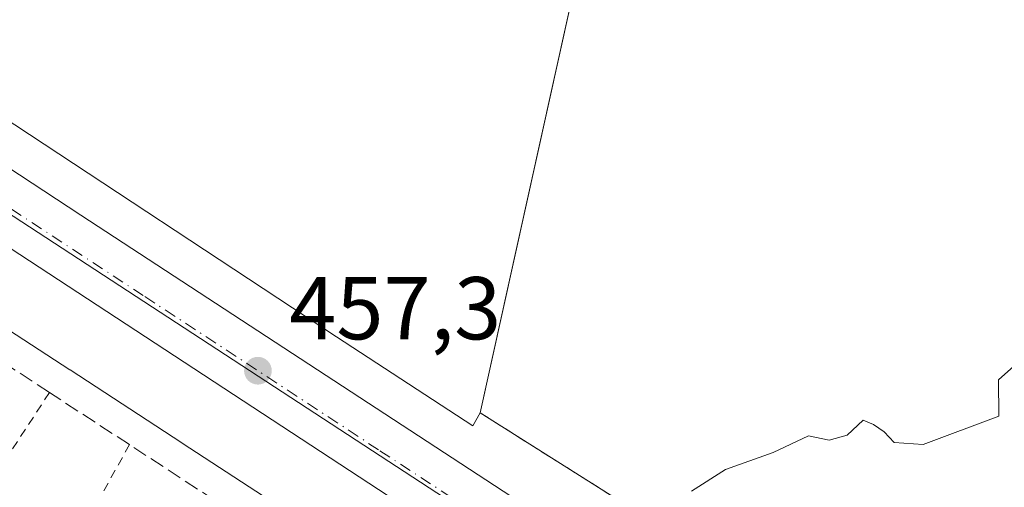
# Model space of a CAD drawing. Units: metres. Extents: x 603793 to 607235, y 4745407 to 4747774.
# Drawn here: x 604355 to 604466, y 4746713 to 4746766 of the extents above; entities that cross this region are included whole.
import ezdxf

# ---------------------------------------------------------------- set-up
doc = ezdxf.new("R2010")
doc.units = ezdxf.units.M
doc.header["$MEASUREMENT"] = 0
for name, pattern in [('DGN Style 2', [1.6480167562047852, 0.988810053722871, -0.6592067024819142]), ('DGN Style 3', [2.307223458686699, 1.648016756204785, -0.6592067024819142]), ('DGN Style 4', [2.6384748266838614, 1.318413404963828, -0.6592067024819142, 0.001648016756204785, -0.6592067024819142])]:
    doc.linetypes.add(name, pattern=pattern)
for name, color, linetype, lineweight in [('Agrupación de edificios CxS', 7, 'Continuous', 0), ('Alambrada', 7, 'DGN Style 2', 0), ('Carretera de calzada única Cxs', 7, 'Continuous', 13), ('Carretera de calzada única eje', 7, 'DGN Style 4', 0), ('Cultivos herbáceos CxS', 92, 'Continuous', 0), ('Curva de nivel normal', 30, 'Continuous', 0), ('Entidad de ámbito territorial', 7, 'Continuous', 0), ('Entidad de ámbito territorial CxS', 92, 'Continuous', 0), ('Muro lineal', 1, 'DGN Style 3', 13), ('Núcleo urbano CxS', 7, 'Continuous', 0), ('Punto de cota en terreno', 7, 'Continuous', 0), ('Rótulo de punto de cota en terreno', 7, 'Continuous', 0), ('Vegetación y arbolados urbanos CxS', 151, 'Continuous', 0)]:
    doc.layers.add(name, color=color, linetype=linetype, lineweight=lineweight)
doc.styles.add('Style-Arial', font='txt')

# ---------------------------------------------------------------- blocks, each defined once
blk = doc.blocks.new('*U19')
at = {"layer": 'Cultivos herbáceos CxS', "color": 92, "linetype": 'Continuous', "lineweight": 0}
blk.add_polyline3d([(604420.9517000001, 4746784.762399999, 458.2468999999983), (604415.0623000005, 4746758.167300001, 456.8390999999974), (604410.0387000004, 4746735.4823, 456.0430000000051), (604406.9601999996, 4746721.5801, 455.9380999999995), (604406.1163999997, 4746720.1436, 456.0486999999994), (604406.1142999995, 4746720.140000001, 456.0489999999991), (604390.7905000001, 4746730.156500001, 456.6698999999935), (604351.2181000002, 4746756.1557, 458.1086000000069), (604323.3091000002, 4746774.617900001, 459.6113999999943)], dxfattribs=at)
blk = doc.blocks.new('*U20')
at = {"layer": 'Núcleo urbano CxS', "color": 7, "linetype": 'Continuous', "lineweight": 0}
for points in [[(604516.6380000003, 4746624.953199999, 451.8269), (604373.4203000005, 4746718.1885, 457.100099999996), (604373.4003, 4746718.201500001, 457.1009999999952), (604373.3902000004, 4746718.207800001, 457.1013999999996), (604373.3801999995, 4746718.214199999, 457.1018999999943), (604360.7884999998, 4746726.4135, 457.5442999999942), (604360.7686000001, 4746726.4265, 457.5454000000027), (604360.7583999997, 4746726.432800001, 457.5461000000069), (604360.7483999999, 4746726.439200001, 457.5466000000015), (604339.2637, 4746740.4255, 458.0293999999994), (604339.2437000005, 4746740.4385, 458.0288), (604339.2335000001, 4746740.444599999, 458.0286000000052), (604339.2232999997, 4746740.4507, 458.0283999999957), (604329.5966999996, 4746751.274499999, 458.6491999999998), (604314.5733000003, 4746761.2125, 459.5553999999975), (604282.7777000006, 4746781.0055, 461.0190000000002)], [(604323.3091000002, 4746774.617900001, 459.6113999999943), (604351.2181000002, 4746756.1557, 458.1086000000069), (604390.7905000001, 4746730.156500001, 456.6698999999935), (604406.1142999995, 4746720.140000001, 456.0489999999991), (604406.1163999997, 4746720.1436, 456.0486999999994), (604406.9601999996, 4746721.5801, 455.9380999999995), (604468.7200999996, 4746682.670100001, 453.985799999995)]]:
    blk.add_polyline3d(points, dxfattribs=at)
blk = doc.blocks.new('5PATER')
at = {"layer": 'Vegetación y arbolados urbanos CxS', "linetype": 'Continuous', "lineweight": 0}
h = blk.add_hatch(color=51, dxfattribs=at)
edge = h.paths.add_edge_path()
edge.add_ellipse((0, 0), major_axis=(-0.1095731443231308, -0.1110710700762829), ratio=0.9994222409660322, start_angle=0, end_angle=360)
blk = doc.blocks.new('*U24')
at = {"layer": 'Carretera de calzada única Cxs', "color": 7, "linetype": 'Continuous', "lineweight": 13}
for points in [[(604639.1001000004, 4746553.610099999, 449.9015999999974), (604592.4200999998, 4746583.850099999, 450.5684999999939), (604580.2100999998, 4746589.090100001, 450.9823000000034), (604573.5301000001, 4746592.5101, 450.9177000000054), (604567.9801000003, 4746594.880100001, 450.9998000000051), (604558.6700999998, 4746598.540100001, 451.1198000000004), (604545.8901000004, 4746603.300100001, 451.0669999999955), (604542.3201000001, 4746605.2501, 451.0409000000073), (604538.6401000004, 4746608.600099999, 451.4000999999989), (604536.2801000001, 4746610.2401, 451.3815999999933), (604532.9200999998, 4746611.960100001, 451.2393000000012), (604511.1601, 4746620.420100001, 451.3190000000032), (604511.3000999996, 4746625.4101, 451.7921000000061), (604510.6201, 4746628.110099999, 452.0578999999998), (604509.6001000004, 4746630.220100001, 452.2679000000062), (604507.5800999999, 4746632.9301, 452.5676999999997), (604502.4200999998, 4746636.390100001, 452.9253999999929), (604488.8901000004, 4746646.6801, 453.263300000006), (604480.8901000004, 4746652.9301, 453.5288), (604475.5000999998, 4746658.140100001, 453.7091999999975), (604465.8000999996, 4746667.0801, 454.0325000000012), (604429.3300999999, 4746690.840100001, 455.3418999999994), (604323.4401000004, 4746760.140100001, 459.5577000000048), (604260.6001000004, 4746800.6501, 462.5192999999999)], [(604131.7801000001, 4746893.550100001, 469.9043999999994), (604194.7500999998, 4746852.770099999, 466.3665000000037), (604264.6901000004, 4746806.960100001, 462.6083000000072), (604327.5500999996, 4746766.4301, 459.5353999999934), (604362.0100999996, 4746743.8301, 458.0241999999998), (604470.3901000004, 4746673.0701, 454.1016999999993), (604521.1401000004, 4746639.5101, 452.357600000003), (604529.6601, 4746635.840100001, 452.8640000000014), (604607.9600999998, 4746583.630100001, 450.3139999999985), (604613.7600999996, 4746578.9301, 450.2661999999983), (604676.2801000001, 4746538.590100001, 449.653999999995), (604711.8701, 4746515.380100001, 450.5041000000056), (604747.4401000004, 4746492.140100001, 449.7468999999983), (604783.1601, 4746469.130100001, 450.6524000000064), (604818.8701, 4746446.110099999, 450.6114999999991), (604820.5500999996, 4746445.0001, 450.6753999999929), (604832.6901000004, 4746439.9301, 450.8782999999967), (604850.3901000004, 4746428.2401, 451.1935999999987), (604856.5500999996, 4746424.610099999, 451.3224000000046), (604858.5500999996, 4746422.880100001, 451.4069000000018), (604865.1201, 4746418.860099999, 451.5176000000066), (604865.6001000004, 4746418.770099999, 451.5163999999932), (604880.7419999996, 4746406.1942, 451.9150999999983)]]:
    blk.add_polyline3d(points, dxfattribs=at)

msp = doc.modelspace()

# ---------------------------------------------------------------- linework, layer by layer
at = {"layer": 'Agrupación de edificios CxS', "color": 7, "linetype": 'Continuous', "lineweight": 0, "extrusion": (-0.002911271633125507, 0.001834158443961208, 0.9999940801626181), "elevation": 7402.630230105812, "flags": 128}
msp.add_lwpolyline([(604466.7813259467, 4746677.521147178), (604405.726261812, 4746715.986811881)], dxfattribs=at)
at = {"layer": 'Agrupación de edificios CxS', "color": 7, "linetype": 'Continuous', "lineweight": 0}
for points in [[(604632.2500999998, 4746656.7301, 452.9526000000042), (604618.8000999996, 4746629.860099999, 452.2538000000059), (604614.9600999998, 4746625.2501, 452.132500000007), (604611.9501, 4746622.630100001, 452.4014000000025), (604608.3701, 4746621.860099999, 452.2035000000033), (604598.0100999996, 4746623.720100001, 453.0089000000008), (604572.9801000003, 4746629.9301, 452.0795000000071), (604554.1700999998, 4746635.7401, 452.0706000000064), (604545.1401000004, 4746640.9901, 454.5366999999969), (604532.6700999998, 4746638.380100001, 454.8019000000059), (604525.3701, 4746643.170100001, 453.497199999998), (604505.2001, 4746656.7501, 456.3674000000028), (604476.6700999998, 4746674.020099999, 455.1968999999954), (604466.1001000004, 4746680.300100001, 455.0522999999957), (604468.7200999996, 4746682.670100001, 456.600099999996), (604406.9600999998, 4746721.5801, 455.9863000000041), (604420.9517000001, 4746784.762399999, 458.5145000000048)], [(604406.9600999998, 4746721.5801, 455.9863000000041), (604420.9517000001, 4746784.762399999, 458.5145000000048), (604460.8200000003, 4746771.838099999, 457.8744000000006), (604511.8000999996, 4746741.7401, 456.1659999999974)]]:
    msp.add_polyline3d(points, dxfattribs=at)
at = {"layer": 'Alambrada', "color": 7, "linetype": 'DGN Style 2', "lineweight": 0, "extrusion": (-0.01325582620406631, -0.02025455343873122, 0.9997069751365374), "elevation": -103694.4256518723, "flags": 128}
msp.add_lwpolyline([(-2093666.4569675, 4301446.872707294), (-2093666.4569675, 4301408.019812418)], dxfattribs=at)
at = {"layer": 'Alambrada', "color": 7, "linetype": 'DGN Style 2', "lineweight": 0, "extrusion": (-0.0242971917018584, -0.04388248922310643, 0.998741194511865), "elevation": -222521.0566066912, "flags": 128}
msp.add_lwpolyline([(-1770549.338932843, 4439845.90185852), (-1770549.338932843, 4439824.797396103)], dxfattribs=at)
at = {"layer": 'Alambrada', "color": 7, "linetype": 'DGN Style 2', "lineweight": 0}
msp.add_polyline3d([(604406.9600999998, 4746721.5801, 455.9863000000041), (604468.0147000002, 4746683.114499999, 456.2345999999961), (604466.1001000004, 4746680.300100001, 455.0522999999957), (604476.6700999998, 4746674.020099999, 455.1968999999954), (604505.2001, 4746656.7501, 456.3674000000028), (604525.3701, 4746643.170100001, 453.497199999998), (604532.6700999998, 4746638.380100001, 454.8019000000059), (604545.1401000004, 4746640.9901, 454.5366999999969), (604554.1700999998, 4746635.7401, 452.0706000000064), (604572.9801000003, 4746629.9301, 452.0795000000071), (604598.0100999996, 4746623.720100001, 453.0089000000008), (604608.3701, 4746621.860099999, 452.2035000000033), (604611.9501, 4746622.630100001, 452.4014000000025), (604614.9600999998, 4746625.2501, 452.132500000007), (604618.8000999996, 4746629.860099999, 452.2538000000059), (604632.2500999998, 4746656.7301, 452.9526000000042), (604634.7500999998, 4746653.3301, 452.8594000000012)], dxfattribs=at)
at = {"layer": 'Carretera de calzada única Cxs', "color": 7, "linetype": 'Continuous', "lineweight": 13}
for points in [[(603802.3485000003, 4747112.352499999, 494.8083000000043), (603804.1601, 4747111.1801, 494.7462999999989), (603957.6601, 4747011.140100001, 480.5002999999998), (604001.8901000004, 4746983.0101, 477.3366999999998), (604046.7801000001, 4746952.6801, 474.6955000000017), (604063.4801000003, 4746940.520099999, 474.127999999997), (604072.6401000004, 4746933.2301, 473.2532999999967), (604087.3000999996, 4746923.0601, 472.4208999999974), (604131.7801000001, 4746893.550100001, 469.9043999999994), (604194.7500999998, 4746852.770099999, 466.3665000000037), (604264.6901000004, 4746806.960100001, 462.6083000000072), (604327.5500999996, 4746766.4301, 459.5353999999934), (604362.0100999996, 4746743.8301, 458.0241999999998), (604470.3901000004, 4746673.0701, 454.1016999999993), (604521.1401000004, 4746639.5101, 452.357600000003), (604529.6601, 4746635.840100001, 452.8640000000014)], [(604511.1601, 4746620.420100001, 451.3190000000032), (604511.3000999996, 4746625.4101, 451.7921000000061), (604510.6201, 4746628.110099999, 452.0578999999998), (604509.6001000004, 4746630.220100001, 452.2679000000062), (604507.5800999999, 4746632.9301, 452.5676999999997), (604502.4200999998, 4746636.390100001, 452.9253999999929), (604488.8901000004, 4746646.6801, 453.263300000006), (604480.8901000004, 4746652.9301, 453.5288), (604475.5000999998, 4746658.140100001, 453.7091999999975), (604465.8000999996, 4746667.0801, 454.0325000000012), (604429.3300999999, 4746690.840100001, 455.3418999999994), (604323.4401000004, 4746760.140100001, 459.5577000000048), (604260.6001000004, 4746800.6501, 462.5192999999999), (604159.1201, 4746866.790100001, 468.104800000001), (604105.3701, 4746902.020099999, 471.1162999999942), (604075.1401000004, 4746921.390100001, 472.7832000000053), (604032.4401000004, 4746949.550100001, 475.3142999999982), (603978.5500999996, 4746984.610099999, 478.7317999999942), (603951.6401000004, 4747001.890100001, 480.6101000000053), (603802.5491000004, 4747099.0692, 492.7575999999972)]]:
    msp.add_polyline3d(points, dxfattribs=at)
at = {"layer": 'Carretera de calzada única eje', "color": 7, "linetype": 'DGN Style 4', "lineweight": 0}
msp.add_polyline3d([(604145.4600999998, 4746880.170100001, 469.0847000000067), (604176.9401000004, 4746859.770099999, 467.3234999999986), (604227.6700999998, 4746826.710100001, 464.5084000000061), (604262.6401000004, 4746803.800100001, 462.679999999993), (604294.0701000001, 4746783.550100001, 461.1061000000045), (604325.5000999998, 4746763.290100001, 459.6388000000007), (604342.7301000003, 4746751.9801, 458.882700000002), (604369.2100999998, 4746734.6601, 457.7541000000056), (604395.6700999998, 4746717.3301, 456.729800000001), (604449.8701, 4746681.940099999, 454.7581999999966), (604468.1001000004, 4746670.0701, 454.0709999999963), (604472.9401000004, 4746665.590100001, 453.8748999999953), (604475.6401000004, 4746663.0001, 453.7638000000007), (604479.6401000004, 4746659.880100001, 453.6304999999993), (604505.0100999996, 4746643.090100001, 452.7804000000033), (604511.7801000001, 4746637.940099999, 452.5400999999983), (604525.5800999999, 4746629.520099999, 452.1055999999954), (604527.0000999998, 4746628.890100001, 452.0837000000029)], dxfattribs=at)
at = {"layer": 'Cultivos herbáceos CxS', "color": 92, "linetype": 'Continuous', "lineweight": 0}
for points in [[(604152.9769000001, 4746885.409299999, 468.3763999999938), (604222.8047000002, 4746839.888499999, 464.5320000000065), (604222.8163000002, 4746839.880899999, 464.5317000000068), (604222.8278999999, 4746839.873299999, 464.5314999999973), (604222.8510999996, 4746839.857899999, 464.530899999998), (604242.8416999998, 4746826.627900001, 463.3065000000061), (604242.8526999997, 4746826.6205, 463.3062999999966), (604242.8564999999, 4746826.618000001, 463.3062000000064), (604242.8607999999, 4746826.6152, 463.3061000000016), (604242.8711000001, 4746826.608100001, 463.3059000000067), (604242.9612999996, 4746826.547300001, 463.304099999994), (604260.4977000002, 4746814.481100001, 462.5206000000035), (604291.2933, 4746794.5515, 461.0323999999965), (604323.1231000006, 4746774.7371, 459.6223000000027), (604323.3091000002, 4746774.617900001, 459.6113999999943), (604351.2181000002, 4746756.1557, 458.1086000000069), (604390.7905000001, 4746730.156500001, 456.6698999999935), (604406.1142999995, 4746720.140000001, 456.0489999999991), (604406.1163999997, 4746720.1436, 456.0486999999994), (604406.9601999996, 4746721.5801, 455.9380999999995)], [(604420.9517000001, 4746784.762399999, 458.2468999999983), (604415.0623000005, 4746758.167300001, 456.8390999999974), (604410.0387000004, 4746735.4823, 456.0430000000051), (604406.9601999996, 4746721.5801, 455.9380999999995)]]:
    msp.add_polyline3d(points, dxfattribs=at)
at = {"layer": 'Curva de nivel normal', "color": 30, "linetype": 'Continuous', "lineweight": 0, "elevation": 455, "flags": 128}
msp.add_lwpolyline([(604430.7400000002, 4746712.77), (604434.5700000003, 4746715.220000001), (604439.9100000003, 4746717.15), (604443.9100000003, 4746719), (604446.2400000002, 4746718.539999999), (604448.2400000002, 4746719.08), (604450.0499999998, 4746720.779999999), (604451.2199999997, 4746720.300000001), (604452.4100000003, 4746719.470000001), (604453.54, 4746718.27), (604456.7999999998, 4746718.039999999), (604465.3200000003, 4746721.230000001), (604465.29, 4746725.300000001), (604472.4100000003, 4746731.640000001)], dxfattribs=at)
at = {"layer": 'Entidad de ámbito territorial', "color": 7, "linetype": 'Continuous', "lineweight": 0, "flags": 128}
msp.add_lwpolyline([(603802.451044101, 4747105.565517853), (603803.5599999999, 4747105.030999998), (603845.8960000015, 4747077.416), (603903.7050000011, 4747038.165999998), (603990.7060000021, 4746980.820000002), (604096.9630000019, 4746913.185000001), (604176.7450000019, 4746861.158), (604240.4230000024, 4746820.625999999), (604296.946000002, 4746781.142000002), (604317.6840000004, 4746767.616000002), (604608.4910000021, 4746577.938), (604742.5350000011, 4746490.477000001), (604763.4850000015, 4746476.941000001), (604879.6189999998, 4746401.899), (604921.8390000003, 4746374.617999999), (604933.7300000023, 4746366.691999998), (604942.6640000015, 4746361.222000001), (604993.0970000002, 4746328.812000004), (605042.1440000006, 4746295.867000002), (605085.6460000013, 4746267.13), (605132.2220000006, 4746237.056999999), (605170.0390000015, 4746211.718000002)], dxfattribs=at)
msp.add_lwpolyline([(603802.451044101, 4747105.565517853), (603803.5599999999, 4747105.030999998), (603845.8960000015, 4747077.416), (603903.7050000011, 4747038.165999998), (603990.7060000021, 4746980.820000002), (604096.9630000019, 4746913.185000001), (604176.7450000019, 4746861.158), (604240.4230000024, 4746820.625999999), (604296.946000002, 4746781.142000002), (604317.6840000004, 4746767.616000002), (604608.4910000021, 4746577.938), (604742.5350000011, 4746490.477000001), (604763.4850000015, 4746476.941000001), (604879.6189999998, 4746401.899), (604921.8390000003, 4746374.617999999), (604933.7300000023, 4746366.691999998), (604942.6640000015, 4746361.222000001), (604993.0970000002, 4746328.812000004), (605042.1440000006, 4746295.867000002), (605085.6460000013, 4746267.13), (605132.2220000006, 4746237.056999999), (605170.0390000015, 4746211.718000002)], dxfattribs=at)
at = {"layer": 'Entidad de ámbito territorial CxS', "color": 92, "linetype": 'Continuous', "lineweight": 0, "flags": 128}
for points in [[(603903.7050000007, 4747038.165999999), (603990.7059999993, 4746980.820000002), (604096.9630000013, 4746913.185000001), (604176.7449999992, 4746861.158), (604240.4229999996, 4746820.626), (604296.9460000015, 4746781.142000001), (604317.6839999997, 4746767.616000001), (604608.4909999993, 4746577.937999999), (604742.5350000005, 4746490.477), (604763.4850000008, 4746476.940999999), (604879.6189999992, 4746401.898999999)], [(604879.6189999992, 4746401.898999999), (604763.4850000008, 4746476.940999999), (604742.5350000005, 4746490.477), (604608.4909999993, 4746577.937999999), (604317.6839999997, 4746767.616000001), (604296.9460000015, 4746781.142000001), (604240.4229999996, 4746820.626), (604176.7449999992, 4746861.158), (604096.9630000013, 4746913.185000001), (603990.7059999993, 4746980.820000002), (603903.7050000007, 4747038.165999999)]]:
    msp.add_lwpolyline(points, dxfattribs=at)
at = {"layer": 'Muro lineal', "color": 1, "linetype": 'DGN Style 3', "lineweight": 13}
msp.add_polyline3d([(604476.0701000001, 4746613.550100001, 453.2461000000039), (604477.7100999998, 4746616.0601, 452.6877999999998), (604491.5201000003, 4746637.120100001, 453.2617000000028), (604478.8501000004, 4746645.380100001, 453.3277999999991), (604469.9200999998, 4746651.200099999, 454.0350999999937), (604459.9801000003, 4746657.690099999, 453.8659999999945), (604451.2401000002, 4746663.390100001, 455.0817999999999), (604441.3000999996, 4746669.870100001, 455.4768999999943), (604432.7901, 4746675.420100001, 456.2235999999976), (604423.2200999996, 4746681.6601, 456.5461000000069), (604414.4001000002, 4746687.4101, 456.6132999999973), (604405.0601000005, 4746693.5001, 456.6331000000064), (604395.7401000002, 4746699.5801, 458.2173000000039), (604387.2701000003, 4746705.100099999, 459.3291999999929), (604377.0601000005, 4746711.7601, 458.5118999999977), (604367.4700999996, 4746718.020099999, 461.7593000000052), (604358.4700999996, 4746723.880100001, 459.7523999999976), (604349.2600999996, 4746729.880100001, 459.0190000000002), (604340.9501, 4746735.300100001, 458.8217000000004), (604319.3101000005, 4746703.040100001, 459.3502000000008)], dxfattribs=at)
at = {"layer": 'Núcleo urbano CxS', "color": 7, "linetype": 'Continuous', "lineweight": 0, "extrusion": (-0.5454768190083142, -0.8381172402379723, 0.003812025768024674), "elevation": -4307976.297424014, "flags": 128}
msp.add_lwpolyline([(-2082744.892506981, 16880.26770376215), (-2082744.88063069, 16880.26790548127), (-2082744.868754399, 16880.26810720038), (-2082744.844900683, 16880.26870724943), (-2082719.208814512, 16879.78590026148), (-2082719.196942202, 16879.78540061132), (-2082719.184956814, 16879.78470169797), (-2082719.161186909, 16879.78360155143), (-2082704.135228798, 16879.34119144564), (-2082704.123356488, 16879.34069179549), (-2082704.111454913, 16879.34029267202), (-2082704.087601196, 16879.33939273198), (-2082533.195441187, 16874.06615413053), (-2082533.183707238, 16874.06545459337), (-2082533.171944024, 16874.06475558366), (-2082533.148257932, 16874.06345523064), (-2082519.296445588, 16873.66855581409)], dxfattribs=at)
msp.add_lwpolyline([(-2082744.892506981, 16880.26770376215), (-2082744.88063069, 16880.26790548127), (-2082744.868754399, 16880.26810720038), (-2082744.844900683, 16880.26870724943), (-2082719.208814512, 16879.78590026148), (-2082719.196942202, 16879.78540061132), (-2082719.184956814, 16879.78470169797), (-2082719.161186909, 16879.78360155143), (-2082704.135228798, 16879.34119144564), (-2082704.123356488, 16879.34069179549), (-2082704.111454913, 16879.34029267202), (-2082704.087601196, 16879.33939273198), (-2082533.195441187, 16874.06615413053), (-2082533.183707238, 16874.06545459337), (-2082533.171944024, 16874.06475558366), (-2082533.148257932, 16874.06345523064), (-2082519.296445588, 16873.66855581409)], dxfattribs=at)
at = {"layer": 'Núcleo urbano CxS', "color": 7, "linetype": 'Continuous', "lineweight": 0}
for points in [[(604152.9769000001, 4746885.409299999, 468.3763999999938), (604222.8047000002, 4746839.888499999, 464.5320000000065), (604222.8163000002, 4746839.880899999, 464.5317000000068), (604222.8278999999, 4746839.873299999, 464.5314999999973), (604222.8510999996, 4746839.857899999, 464.530899999998), (604242.8416999998, 4746826.627900001, 463.3065000000061), (604242.8526999997, 4746826.6205, 463.3062999999966), (604242.8564999999, 4746826.618000001, 463.3062000000064), (604242.8607999999, 4746826.6152, 463.3061000000016), (604242.8711000001, 4746826.608100001, 463.3059000000067), (604242.9612999996, 4746826.547300001, 463.304099999994), (604260.4977000002, 4746814.481100001, 462.5206000000035), (604291.2933, 4746794.5515, 461.0323999999965), (604323.1231000006, 4746774.7371, 459.6223000000027), (604323.3091000002, 4746774.617900001, 459.6113999999943), (604351.2181000002, 4746756.1557, 458.1086000000069), (604390.7905000001, 4746730.156500001, 456.6698999999935), (604406.1142999995, 4746720.140000001, 456.0489999999991), (604406.1163999997, 4746720.1436, 456.0486999999994), (604406.9601999996, 4746721.5801, 455.9380999999995)], [(604632.2500999998, 4746656.7301, 452.7442000000011), (604618.8002000004, 4746629.860099999, 451.9603000000062), (604614.9600999998, 4746625.2501, 451.8754000000045), (604612.2744000005, 4746622.9124, 451.8417999999947), (604609.2625000002, 4746622.051999999, 451.7462999999989), (604608.5080000004, 4746621.8365, 451.7116999999998), (604608.3701, 4746621.860099999, 451.7140000000073), (604598.0100999996, 4746623.720100001, 451.5203000000038), (604572.9801000003, 4746629.9301, 451.7632000000012), (604554.1700999998, 4746635.7401, 451.9116999999969), (604545.1401000004, 4746640.9901, 452.1928000000044), (604532.6700999998, 4746638.380100001, 451.9936000000016), (604525.3701, 4746643.170100001, 452.2682999999961), (604505.2001, 4746656.7501, 452.6098999999958), (604476.6700999998, 4746674.020099999, 453.6223999999929), (604466.1001000004, 4746680.300100001, 454.0817999999999), (604468.7200999996, 4746682.670100001, 453.985799999995), (604406.9601999996, 4746721.5801, 455.9380999999995), (604410.0387000004, 4746735.4823, 456.0430000000051), (604415.0623000005, 4746758.167300001, 456.8390999999974), (604420.9517000001, 4746784.762399999, 458.2468999999983)], [(604420.9517000001, 4746784.762399999, 458.2468999999983), (604415.0623000005, 4746758.167300001, 456.8390999999974), (604410.0387000004, 4746735.4823, 456.0430000000051), (604406.9601999996, 4746721.5801, 455.9380999999995)], [(604339.2637, 4746740.4255, 458.0293999999994), (604360.7483999999, 4746726.439200001, 457.5466000000015), (604360.7583999997, 4746726.432800001, 457.5461000000069), (604360.7686000001, 4746726.4265, 457.5454000000027), (604360.7884999998, 4746726.4135, 457.5442999999942), (604373.3801999995, 4746718.214199999, 457.1018999999943), (604373.3902000004, 4746718.207800001, 457.1013999999996), (604373.4003, 4746718.201500001, 457.1009999999952), (604373.4203000005, 4746718.1885, 457.100099999996), (604516.6380000003, 4746624.953199999, 451.8269)], [(604406.9601999996, 4746721.5801, 455.9380999999995), (604468.7200999996, 4746682.670100001, 453.985799999995), (604466.1001000004, 4746680.300100001, 454.0817999999999), (604476.6700999998, 4746674.020099999, 453.6223999999929), (604505.2001, 4746656.7501, 452.6098999999958), (604525.3701, 4746643.170100001, 452.2682999999961), (604532.6700999998, 4746638.380100001, 451.9936000000016), (604545.1401000004, 4746640.9901, 452.1928000000044), (604554.1700999998, 4746635.7401, 451.9116999999969), (604572.9801000003, 4746629.9301, 451.7632000000012), (604598.0100999996, 4746623.720100001, 451.5203000000038), (604608.3701, 4746621.860099999, 451.7140000000073), (604608.5080000004, 4746621.8365, 451.7116999999998)], [(604406.9601999996, 4746721.5801, 455.9380999999995), (604468.7200999996, 4746682.670100001, 453.985799999995), (604466.1001000004, 4746680.300100001, 454.0817999999999), (604476.6700999998, 4746674.020099999, 453.6223999999929), (604505.2001, 4746656.7501, 452.6098999999958), (604525.3701, 4746643.170100001, 452.2682999999961), (604532.6700999998, 4746638.380100001, 451.9936000000016), (604545.1401000004, 4746640.9901, 452.1928000000044), (604554.1700999998, 4746635.7401, 451.9116999999969), (604572.9801000003, 4746629.9301, 451.7632000000012), (604598.0100999996, 4746623.720100001, 451.5203000000038), (604608.3701, 4746621.860099999, 451.7140000000073), (604608.5080000004, 4746621.8365, 451.7116999999998)]]:
    msp.add_polyline3d(points, dxfattribs=at)

# ---------------------------------------------------------------- block references
at = {"layer": 'Carretera de calzada única Cxs', "color": 7, "linetype": 'Continuous', "lineweight": 13}
msp.add_blockref('*U24', (0, 0), dxfattribs=at)
at = {"layer": 'Cultivos herbáceos CxS', "color": 92, "linetype": 'Continuous', "lineweight": 0}
msp.add_blockref('*U19', (0, 0), dxfattribs=at)
at = {"layer": 'Núcleo urbano CxS', "color": 7, "linetype": 'Continuous', "lineweight": 0}
msp.add_blockref('*U20', (0, 0), dxfattribs=at)
at = {"layer": 'Punto de cota en terreno', "color": 7, "linetype": 'Continuous', "lineweight": 0, "xscale": 10, "yscale": 10, "zscale": 10}
msp.add_blockref('5PATER', (604381.9299999997, 4746726.33, 457.3000000000029), dxfattribs=at)

# ---------------------------------------------------------------- texts
at = {"layer": 'Rótulo de punto de cota en terreno', "color": 7, "linetype": 'Continuous', "lineweight": 0, "style": 'Style-Arial'}
msp.add_text('457,3', height=7.000000000000002, dxfattribs=at).set_placement((604385.4578, 4746729.857799999))

doc.saveas('drawing.dxf')
